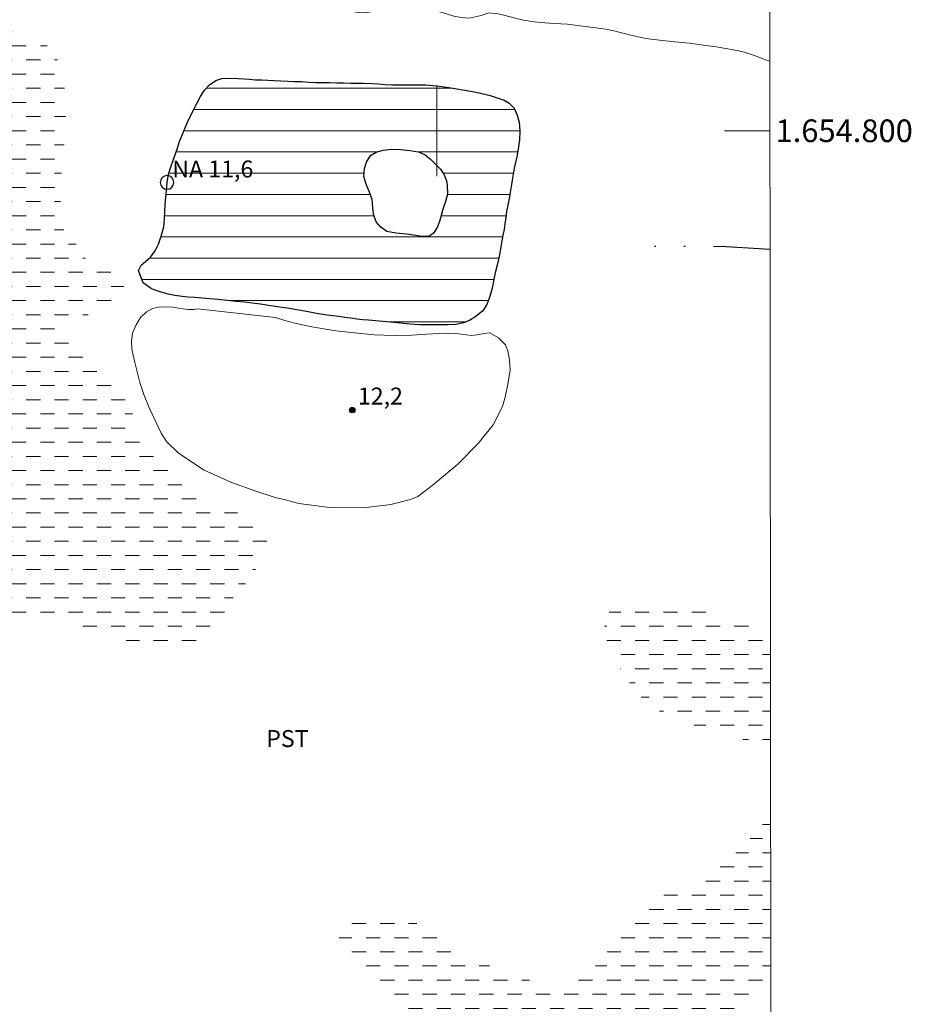
# Model space of a CAD drawing. Units: metres. Extents: x 288432 to 288946, y 1654396 to 1654960.
# Drawn here: x 288863 to 288942, y 1654723 to 1654810 of the extents above; entities that cross this region are included whole.
import ezdxf
from ezdxf.enums import TextEntityAlignment as Align

# ---------------------------------------------------------------- set-up
doc = ezdxf.new("R2010")
doc.units = ezdxf.units.M
doc.header["$MEASUREMENT"] = 0
doc.linetypes.add('DASHED', pattern=[0.75, 0.5, -0.25])
doc.linetypes.add('DIVIDE', pattern=[1.25, 0.5, -0.25, 0, -0.25, 0, -0.25])
for name, color, linetype, lineweight in [('Alagados_Banhados', 5, 'DASHED', 9), ('Articulacao', 7, 'Continuous', 18), ('Coordenadas', 7, 'Continuous', 9), ('Lagos_Lagoas', 5, 'Continuous', 25), ('Lagos_Lagoas_Hatch', 5, 'Continuous', 9), ('Malha_Coordenadas', 7, 'Continuous', 15), ('Pto_Nivel_Agua', 5, 'Continuous', 9), ('Topon_Pto_Nivel_Agua', 5, 'Continuous', 9), ('Vala', 5, 'DIVIDE', 25)]:
    doc.layers.add(name, color=color, linetype=linetype, lineweight=lineweight)
for name, color, linetype, lineweight, true_color in [('Curvas_Intermediarias', 7, 'Continuous', 9, 0x783c14), ('Pto_Cotado', 7, 'Continuous', 9, 0x783c14), ('Topon_Cultura', 7, 'Continuous', 9, 0x00ff33), ('Topon_Pto_Cotado', 7, 'Continuous', 9, 0x783c14), ('Vegetacao', 7, 'Orla8', 9, 0x00ff33)]:
    doc.layers.add(name, color=color, linetype=linetype, lineweight=lineweight, true_color=true_color)
doc.styles.add('Arial', font='arial.ttf', dxfattribs={"height": 1.5})
doc.styles.get("Standard").update_dxf_attribs({"font": 'arial.ttf'})
doc.linetypes.add('Orla8', pattern='A,6,-0.5,["V",Standard,S=1,R=0,X=-0.5,Y=-1],-0.5,6,-0.5,["V",Standard,S=1,R=0,X=-0.5,Y=-1],-0.5', length=14)

# ---------------------------------------------------------------- blocks, each defined once
blk = doc.blocks.new('CotasNa')
at = {"layer": 'Pto_Nivel_Agua', "lineweight": -3}
blk.add_lwpolyline([(0, 0.6, 1), (0, -0.6, 1)], format="xyb", close=True, dxfattribs=at)
blk = doc.blocks.new('Cotas')
at = {"layer": 'Pto_Cotado'}
blk.add_hatch(color=256, dxfattribs=at).paths.add_polyline_path([(0, 0.24, 1), (0, -0.24, 1)])
at = {"layer": 'Pto_Cotado', "lineweight": -3}
blk.add_lwpolyline([(0, -0.24, -1), (0, 0.24, -1)], format="xyb", close=True, dxfattribs=at)

msp = doc.modelspace()

# ---------------------------------------------------------------- hatches: boundary and pattern name
at = {"layer": 'Alagados_Banhados'}
h = msp.add_hatch(dxfattribs=at)
h.set_pattern_fill('DASH', color=256, scale=10)
h.paths.add_polyline_path([(288861.514, 1654757.99), (288861.359, 1654758.69), (288861.205, 1654759.263), (288861.094, 1654759.931), (288861.026, 1654760.68), (288860.989, 1654761.461), (288860.99, 1654762.217), (288861.065, 1654762.948), (288861.196, 1654763.672), (288861.339, 1654764.409), (288861.495, 1654765.196), (288861.651, 1654766.033), (288861.763, 1654766.852), (288861.838, 1654767.583), (288861.87, 1654768.723), (288861.865, 1654769.812), (288861.853, 1654771.009), (288861.786, 1654772.136), (288861.65, 1654773.207), (288861.39, 1654774.215), (288861.037, 1654775.154), (288860.591, 1654776.061), (288860.083, 1654776.969), (288859.532, 1654777.857), (288858.986, 1654778.714), (288858.515, 1654779.445), (288858.224, 1654779.855), (288857.604, 1654780.284), (288856.742, 1654780.744), (288855.675, 1654781.274), (288854.478, 1654781.76), (288853.213, 1654782.24), (288851.941, 1654782.65), (288850.669, 1654783.01), (288849.422, 1654783.32), (288848.287, 1654783.554), (288847.214, 1654783.737), (288846.19, 1654783.82), (288845.229, 1654783.89), (288844.341, 1654783.935), (288843.448, 1654783.948), (288842.561, 1654783.93), (288841.711, 1654783.785), (288840.891, 1654783.559), (288840.128, 1654783.314), (288839.445, 1654783.063), (288838.893, 1654782.78), (288838.434, 1654782.44), (288837.98, 1654782.006), (288837.583, 1654781.528), (288837.291, 1654781.005), (288837.042, 1654780.388), (288836.812, 1654779.664), (288836.551, 1654778.921), (288836.203, 1654778.216), (288835.725, 1654777.643), (288835.098, 1654777.234), (288834.359, 1654776.913), (288833.54, 1654776.637), (288832.634, 1654776.423), (288831.647, 1654776.38), (288830.617, 1654776.456), (288829.612, 1654776.646), (288828.632, 1654776.911), (288827.696, 1654777.17), (288826.784, 1654777.404), (288825.952, 1654777.594), (288825.214, 1654777.689), (288824.532, 1654777.664), (288823.843, 1654777.621), (288823.117, 1654777.577), (288822.36, 1654777.54), (288821.584, 1654777.497), (288820.815, 1654777.459), (288820.058, 1654777.409), (288819.313, 1654777.36), (288818.575, 1654777.316), (288817.818, 1654777.317), (288817.03, 1654777.412), (288816.267, 1654777.583), (288815.628, 1654777.829), (288815.176, 1654778.163), (288814.81, 1654778.862), (288815.195, 1654779.479), (288815.704, 1654779.743), (288816.418, 1654779.988), (288817.33, 1654780.221), (288818.416, 1654780.428), (288819.657, 1654780.654), (288820.96, 1654780.879), (288822.251, 1654781.118), (288823.48, 1654781.343), (288824.634, 1654781.544), (288825.714, 1654781.745), (288826.676, 1654781.977), (288827.576, 1654782.285), (288828.395, 1654782.675), (288829.127, 1654783.14), (288829.779, 1654783.65), (288830.357, 1654784.147), (288830.828, 1654784.562), (288831.325, 1654785.393), (288831.618, 1654786.168), (288831.842, 1654787.087), (288831.923, 1654788.139), (288831.819, 1654789.204), (288831.596, 1654790.212), (288831.237, 1654791.144), (288830.772, 1654792.07), (288830.233, 1654793.022), (288829.632, 1654794.011), (288828.938, 1654794.982), (288828.2, 1654795.946), (288827.506, 1654796.841), (288826.973, 1654797.559), (288826.112, 1654798.586), (288825.442, 1654799.506), (288824.959, 1654800.515), (288824.656, 1654801.579), (288824.526, 1654802.631), (288824.583, 1654803.633), (288824.863, 1654804.533), (288825.36, 1654805.301), (288825.981, 1654805.88), (288826.695, 1654806.365), (288827.489, 1654806.855), (288828.309, 1654807.371), (288829.203, 1654807.899), (288830.133, 1654808.34), (288831.096, 1654808.71), (288832.057, 1654809.006), (288833.007, 1654809.263), (288834, 1654809.464), (288835.036, 1654809.608), (288836.091, 1654809.695), (288837.22, 1654809.732), (288838.399, 1654809.719), (288839.696, 1654809.737), (288840.974, 1654809.761), (288842.171, 1654809.779), (288843.133, 1654809.784), (288843.698, 1654809.79), (288844.337, 1654809.72), (288845.292, 1654809.657), (288846.465, 1654809.599), (288847.793, 1654809.56), (288849.189, 1654809.553), (288850.659, 1654809.533), (288852.161, 1654809.506), (288853.6, 1654809.505), (288855.021, 1654809.46), (288856.38, 1654809.428), (288857.639, 1654809.345), (288858.812, 1654809.249), (288859.86, 1654809.154), (288860.809, 1654809.084), (288861.684, 1654809.001), (288862.503, 1654808.862), (288863.26, 1654808.673), (288863.942, 1654808.433), (288864.575, 1654808.155), (288865.114, 1654807.859), (288865.567, 1654807.55), (288866.199, 1654806.831), (288866.658, 1654805.987), (288866.825, 1654805.451), (288866.961, 1654804.821), (288867.097, 1654804.053), (288867.183, 1654803.234), (288867.22, 1654802.44), (288867.244, 1654801.647), (288867.237, 1654800.847), (288867.218, 1654800.06), (288867.168, 1654799.316), (288867.093, 1654798.598), (288867.024, 1654797.862), (288866.974, 1654797.131), (288866.899, 1654796.451), (288866.805, 1654795.903), (288866.792, 1654795.286), (288866.804, 1654794.757), (288866.804, 1654794.19), (288866.791, 1654793.635), (288866.778, 1654793.132), (288866.759, 1654792.382), (288866.765, 1654791.872), (288867.093, 1654791.223), (288867.608, 1654790.675), (288868.041, 1654790.183), (288868.426, 1654789.591), (288868.884, 1654788.872), (288869.424, 1654788.273), (288870.038, 1654787.876), (288870.652, 1654787.643), (288871.229, 1654787.497), (288871.756, 1654787.327), (288872.134, 1654786.842), (288872.456, 1654786.048), (288872.368, 1654785.292), (288871.729, 1654784.694), (288871.164, 1654784.411), (288870.525, 1654784.128), (288869.842, 1654783.902), (288869.153, 1654783.732), (288868.514, 1654783.639), (288867.968, 1654783.626), (288867.36, 1654783.526), (288867.273, 1654782.77), (288867.384, 1654782.014), (288867.774, 1654781.605), (288868.425, 1654781.182), (288868.828, 1654780.835), (288869.269, 1654780.401), (288869.727, 1654779.896), (288870.248, 1654779.316), (288870.794, 1654778.711), (288871.289, 1654778.144), (288871.655, 1654777.709), (288872.176, 1654776.852), (288872.777, 1654775.75), (288873.353, 1654774.559), (288873.836, 1654773.551), (288874.332, 1654772.694), (288874.852, 1654772.139), (288875.398, 1654771.735), (288875.913, 1654771.388), (288876.434, 1654770.96), (288876.942, 1654770.405), (288877.481, 1654769.756), (288878.101, 1654769.037), (288878.721, 1654768.382), (288879.23, 1654767.966), (288879.676, 1654767.701), (288880.569, 1654767.121), (288881.065, 1654766.843), (288881.549, 1654766.616), (288882.014, 1654766.421), (288882.87, 1654766.055), (288883.639, 1654765.739), (288884.272, 1654765.487), (288884.793, 1654765.272), (288885.134, 1654764.799), (288885.264, 1654764.277), (288885.176, 1654763.622), (288884.834, 1654762.835), (288884.58, 1654762.337), (288884.244, 1654761.72), (288883.896, 1654761.091), (288883.542, 1654760.505), (288882.871, 1654759.699), (288882.362, 1654759.158), (288881.841, 1654758.529), (288881.406, 1654757.786), (288881.002, 1654756.986), (288880.604, 1654756.193), (288880.157, 1654755.564), (288879.629, 1654755.154), (288879.033, 1654754.966), (288878.332, 1654754.834), (288877.55, 1654754.722), (288876.743, 1654754.647), (288875.906, 1654754.628), (288875.081, 1654754.648), (288874.305, 1654754.705), (288873.561, 1654754.794), (288872.829, 1654754.933), (288872.09, 1654755.129), (288871.352, 1654755.363), (288870.614, 1654755.621), (288869.851, 1654755.855), (288869.094, 1654756.057), (288868.356, 1654756.215), (288867.699, 1654756.316), (288867.084, 1654756.361), (288866.483, 1654756.418), (288865.912, 1654756.519), (288865.391, 1654756.646), (288864.901, 1654756.766), (288863.989, 1654757.012), (288863.201, 1654757.221), (288862.637, 1654757.416), (288862.047, 1654757.7)])
h = msp.add_hatch(dxfattribs=at)
h.set_pattern_fill('DASH', color=256, scale=10)
h.paths.add_polyline_path([(288929.459, 1654744.592), (288928.972, 1654745.182), (288928.382, 1654745.655), (288927.632, 1654746.016), (288926.707, 1654746.364), (288925.627, 1654746.706), (288924.411, 1654747.06), (288923.114, 1654747.384), (288921.848, 1654747.764), (288920.682, 1654748.207), (288919.689, 1654748.738), (288918.895, 1654749.281), (288918.393, 1654749.628), (288917.996, 1654750.044), (288917.32, 1654750.82), (288916.65, 1654751.728), (288916.123, 1654752.655), (288915.67, 1654753.531), (288915.292, 1654754.281), (288914.995, 1654754.962), (288914.827, 1654755.611), (288914.803, 1654756.291), (288914.921, 1654756.952), (288915.226, 1654757.512), (288915.76, 1654757.952), (288916.555, 1654758.253), (288917.628, 1654758.434), (288918.888, 1654758.514), (288920.285, 1654758.467), (288921.762, 1654758.288), (288923.226, 1654757.958), (288924.641, 1654757.502), (288925.987, 1654756.914), (288927.334, 1654756.351), (288928.693, 1654755.839), (288929.448, 1654755.614)])
h = msp.add_hatch(dxfattribs=at)
h.set_pattern_fill('DASH', color=256, scale=10)
h.paths.add_polyline_path([(288929.478, 1654725.312), (288928.817, 1654724.77), (288928.146, 1654723.991), (288927.481, 1654723.116), (288926.761, 1654722.148), (288926.009, 1654721.148), (288925.288, 1654720.103), (288924.698, 1654719.216), (288924.326, 1654718.738), (288923.984, 1654718.128), (288923.388, 1654717.172), (288922.605, 1654716.077), (288921.655, 1654714.926), (288920.642, 1654713.675), (288919.605, 1654712.335), (288918.518, 1654710.882), (288917.313, 1654709.335), (288916.027, 1654707.807), (288914.866, 1654706.556), (288913.959, 1654705.713), (288913.512, 1654705.311), (288912.711, 1654704.664), (288912.034, 1654704.18), (288911.227, 1654703.64), (288910.352, 1654703.093), (288909.389, 1654702.585), (288908.352, 1654702.177), (288907.248, 1654701.839), (288906.099, 1654701.57), (288904.92, 1654701.333), (288903.691, 1654701.171), (288902.431, 1654701.092), (288901.183, 1654701.214), (288900.011, 1654701.398), (288898.918, 1654701.639), (288897.907, 1654701.811), (288896.939, 1654701.914), (288896.051, 1654701.972), (288895.232, 1654701.847), (288894.481, 1654701.527), (288893.754, 1654701.006), (288892.984, 1654700.239), (288892.133, 1654699.252), (288891.239, 1654698.183), (288890.369, 1654697.277), (288889.755, 1654696.705), (288889.339, 1654696.385), (288888.637, 1654696.115), (288887.656, 1654695.865), (288886.582, 1654695.634), (288885.484, 1654695.403), (288884.472, 1654695.134), (288883.553, 1654694.783), (288882.79, 1654694.387), (288882.15, 1654693.891), (288881.572, 1654693.205), (288881.032, 1654692.381), (288880.398, 1654691.563), (288879.61, 1654690.79), (288878.734, 1654690.105), (288877.741, 1654689.578), (288876.717, 1654689.321), (288875.661, 1654689.298), (288874.637, 1654689.331), (288873.651, 1654689.302), (288872.62, 1654689.291), (288871.59, 1654689.456), (288870.616, 1654689.716), (288869.76, 1654690.058), (288869.065, 1654690.437), (288868.643, 1654690.891), (288868.544, 1654691.471), (288868.762, 1654692.157), (288869.234, 1654692.924), (288869.861, 1654693.773), (288870.476, 1654694.623), (288871.029, 1654695.51), (288871.476, 1654696.391), (288871.818, 1654697.303), (288872.073, 1654698.317), (288872.291, 1654699.419), (288872.478, 1654700.552), (288872.659, 1654701.704), (288872.821, 1654702.749), (288873.014, 1654703.624), (288873.145, 1654704.159), (288873.207, 1654704.751), (288873.357, 1654705.96), (288873.606, 1654707.371), (288873.849, 1654708.687), (288874.085, 1654709.883), (288874.278, 1654710.896), (288874.484, 1654711.797), (288874.726, 1654712.457), (288875.049, 1654712.936), (288875.496, 1654713.325), (288876.061, 1654713.696), (288876.8, 1654714.041), (288877.681, 1654714.392), (288878.687, 1654714.73), (288879.786, 1654715.037), (288880.94, 1654715.3), (288882.101, 1654715.493), (288883.231, 1654715.604), (288884.28, 1654715.609), (288885.242, 1654715.45), (288886.191, 1654715.114), (288887.14, 1654714.69), (288888.102, 1654714.166), (288889.082, 1654713.648), (288890.069, 1654713.237), (288891.062, 1654712.933), (288891.993, 1654712.793), (288892.806, 1654712.848), (288893.37, 1654712.954), (288893.991, 1654713.041), (288894.575, 1654713.128), (288895.264, 1654713.247), (288896.04, 1654713.403), (288896.84, 1654713.572), (288897.666, 1654713.778), (288898.411, 1654713.953), (288899.087, 1654714.084), (288899.727, 1654714.203), (288900.354, 1654714.296), (288900.937, 1654714.396), (288901.514, 1654714.527), (288902.023, 1654714.728), (288902.694, 1654715.281), (288902.608, 1654716.011), (288902.26, 1654716.415), (288901.708, 1654716.825), (288901.001, 1654717.217), (288900.225, 1654717.603), (288899.499, 1654717.938), (288898.891, 1654718.254), (288898.469, 1654718.62), (288898.253, 1654719.13), (288898.141, 1654719.722), (288898.055, 1654720.403), (288897.943, 1654721.121), (288897.727, 1654721.783), (288897.348, 1654722.407), (288896.803, 1654722.949), (288896.151, 1654723.461), (288895.469, 1654724.016), (288894.904, 1654724.527), (288894.452, 1654724.95), (288894.042, 1654725.24), (288893.484, 1654725.67), (288892.926, 1654726.212), (288892.386, 1654726.849), (288891.902, 1654727.543), (288891.506, 1654728.274), (288891.338, 1654728.986), (288891.401, 1654729.578), (288892.14, 1654730.326), (288892.854, 1654730.57), (288893.704, 1654730.701), (288894.616, 1654730.769), (288895.578, 1654730.723), (288896.609, 1654730.57), (288897.676, 1654730.228), (288898.743, 1654729.786), (288899.773, 1654729.23), (288900.778, 1654728.573), (288901.833, 1654727.878), (288903.049, 1654727.146), (288904.321, 1654726.419), (288905.413, 1654725.863), (288906.12, 1654725.585), (288906.827, 1654725.369), (288907.864, 1654725.071), (288909.161, 1654724.786), (288910.582, 1654724.727), (288911.91, 1654724.964), (288913.059, 1654725.509), (288913.997, 1654726.245), (288914.76, 1654727.119), (288915.506, 1654728.188), (288916.32, 1654729.327), (288917.195, 1654730.39), (288918.17, 1654731.339), (288919.238, 1654732.105), (288920.381, 1654732.67), (288921.579, 1654733.191), (288922.796, 1654733.756), (288923.913, 1654734.32), (288924.795, 1654734.898), (288925.267, 1654735.288), (288925.701, 1654735.665), (288926.515, 1654736.363), (288927.496, 1654737.331), (288928.527, 1654738.45), (288929.464, 1654739.637)])
at = {"layer": 'Lagos_Lagoas_Hatch'}
h = msp.add_hatch(dxfattribs=at)
h.set_pattern_fill('LINE', color=256, scale=15, style=0)
h.paths.add_polyline_path([(288900.935, 1654794.405), (288900.755, 1654793.77), (288900.543, 1654793.066), (288900.375, 1654792.519), (288900.226, 1654792.003), (288900.027, 1654791.45), (288899.704, 1654790.972), (288899.288, 1654790.651), (288898.661, 1654790.658), (288898.14, 1654790.746), (288897.327, 1654790.867), (288896.384, 1654790.955), (288895.596, 1654791.113), (288895.05, 1654791.491), (288894.641, 1654791.956), (288894.424, 1654792.63), (288894.35, 1654793.259), (288894.282, 1654793.932), (288894.059, 1654794.586), (288893.768, 1654795.272), (288893.57, 1654795.976), (288893.62, 1654796.668), (288893.8, 1654797.227), (288894.16, 1654797.806), (288894.632, 1654798.107), (288895.253, 1654798.283), (288896.004, 1654798.364), (288896.804, 1654798.345), (288897.63, 1654798.263), (288898.387, 1654798.136), (288898.97, 1654797.872), (288899.46, 1654797.475), (288899.869, 1654797.085), (288900.316, 1654796.619), (288900.657, 1654796.122), (288900.861, 1654795.587), (288900.923, 1654795.197)], flags=16)
h.paths.add_polyline_path([(288874.09, 1654786.581), (288873.86, 1654787.09), (288873.668, 1654787.663), (288873.911, 1654788.147), (288874.308, 1654788.499), (288874.724, 1654788.844), (288875.146, 1654789.41), (288875.42, 1654789.976), (288875.681, 1654790.705), (288875.911, 1654791.516), (288875.961, 1654792.208), (288875.993, 1654792.944), (288876.061, 1654793.831), (288876.124, 1654794.711), (288876.187, 1654795.441), (288876.311, 1654796.158), (288876.554, 1654796.919), (288876.815, 1654797.648), (288877.076, 1654798.39), (288877.294, 1654799.063), (288877.648, 1654799.899), (288878.027, 1654800.811), (288878.425, 1654801.666), (288878.785, 1654802.357), (288879.133, 1654803.036), (288879.487, 1654803.583), (288879.947, 1654804.048), (288880.499, 1654804.444), (288881.033, 1654804.607), (288881.666, 1654804.657), (288882.485, 1654804.619), (288883.459, 1654804.549), (288883.993, 1654804.511), (288884.539, 1654804.498), (288885.085, 1654804.472), (288885.65, 1654804.441), (288886.233, 1654804.403), (288886.835, 1654804.371), (288887.444, 1654804.358), (288888.07, 1654804.338), (288888.697, 1654804.294), (288889.324, 1654804.275), (288889.938, 1654804.255), (288890.546, 1654804.255), (288891.167, 1654804.242), (288891.781, 1654804.223), (288892.396, 1654804.203), (288892.985, 1654804.197), (288893.538, 1654804.19), (288894.313, 1654804.171), (288894.866, 1654804.139), (288895.449, 1654804.101), (288896.082, 1654804.062), (288896.74, 1654804.049), (288897.367, 1654804.043), (288897.981, 1654804.049), (288898.521, 1654804.054), (288899.036, 1654804.048), (288899.979, 1654803.959), (288900.879, 1654803.839), (288901.754, 1654803.706), (288902.641, 1654803.548), (288903.448, 1654803.41), (288904.118, 1654803.271), (288904.708, 1654803.113), (288905.334, 1654802.918), (288905.942, 1654802.703), (288906.389, 1654802.439), (288906.835, 1654801.998), (288907.108, 1654801.369), (288907.263, 1654800.747), (288907.337, 1654800.004), (288907.287, 1654799.174), (288907.15, 1654798.206), (288907.05, 1654797.703), (288906.938, 1654797.2), (288906.826, 1654796.684), (288906.739, 1654796.168), (288906.639, 1654795.64), (288906.552, 1654795.087), (288906.471, 1654794.552), (288906.377, 1654794.005), (288906.271, 1654793.433), (288906.166, 1654792.873), (288906.091, 1654792.32), (288906.016, 1654791.804), (288905.935, 1654791.282), (288905.835, 1654790.779), (288905.754, 1654790.27), (288905.655, 1654789.741), (288905.549, 1654789.194), (288905.437, 1654788.641), (288905.319, 1654788.144), (288905.176, 1654787.584), (288905.076, 1654787.056), (288904.908, 1654786.232), (288904.678, 1654785.358), (288904.423, 1654784.673), (288904.05, 1654784.095), (288903.454, 1654783.592), (288902.883, 1654783.24), (288902.343, 1654783.033), (288901.666, 1654782.901), (288901.002, 1654782.87), (288900.239, 1654782.877), (288899.351, 1654782.871), (288898.47, 1654782.872), (288897.651, 1654782.935), (288896.813, 1654783.005), (288895.87, 1654783.094), (288894.921, 1654783.189), (288893.971, 1654783.271), (288893.469, 1654783.316), (288892.935, 1654783.379), (288892.407, 1654783.448), (288891.88, 1654783.518), (288891.353, 1654783.588), (288890.844, 1654783.651), (288890.335, 1654783.714), (288889.392, 1654783.878), (288888.498, 1654784.03), (288887.648, 1654784.175), (288886.792, 1654784.327), (288885.935, 1654784.453), (288885.147, 1654784.573), (288884.421, 1654784.68), (288883.732, 1654784.775), (288883.025, 1654784.864), (288882.28, 1654784.94), (288881.498, 1654785.016), (288880.698, 1654785.098), (288879.935, 1654785.155), (288879.252, 1654785.219), (288878.613, 1654785.276), (288878.036, 1654785.32), (288877.521, 1654785.377), (288876.863, 1654785.465), (288876.286, 1654785.585), (288875.672, 1654785.756), (288875.126, 1654785.919), (288874.809, 1654786.039)])

# ---------------------------------------------------------------- linework, layer by layer
at = {"layer": 'Articulacao', "flags": 128}
msp.add_lwpolyline([(288447.908, 1654955.011), (288929.246, 1654955.508), (288929.806, 1654401.229), (288448.493, 1654400.732), (288447.908, 1654955.011)], close=True, dxfattribs=at)
at = {"layer": 'Curvas_Intermediarias', "elevation": 12, "flags": 128}
msp.add_lwpolyline([(288885.768, 1654783.506), (288886.59, 1654783.245), (288887.468, 1654783.01), (288888.964, 1654782.684), (288891.084, 1654782.335), (288893.283, 1654782.087), (288894.459, 1654781.988), (288895.337, 1654781.942), (288896.449, 1654781.915), (288897.785, 1654781.948), (288899.121, 1654782.042), (288900.163, 1654782.086), (288900.966, 1654782.116), (288901.632, 1654782.089), (288902.153, 1654782.028), (288903.024, 1654781.922), (288903.556, 1654781.971), (288904.148, 1654782.087), (288904.676, 1654782.155), (288905.435, 1654781.724), (288906.067, 1654781.096), (288906.267, 1654780.574), (288906.415, 1654779.788), (288906.474, 1654778.881), (288906.298, 1654777.767), (288906.029, 1654776.482), (288905.806, 1654775.643), (288904.989, 1654774.038), (288903.664, 1654772.383), (288901.846, 1654770.571), (288899.72, 1654768.777), (288898.332, 1654767.694), (288897.673, 1654767.456), (288895.935, 1654767.015), (288893.52, 1654766.703), (288890.532, 1654766.732), (288887.813, 1654767.093), (288886.652, 1654767.403), (288885.741, 1654767.619), (288884.026, 1654768.184), (288881.876, 1654768.956), (288879.418, 1654770.073), (288877.171, 1654771.555), (288876.145, 1654772.569), (288875.67, 1654773.302), (288875.202, 1654774.293), (288874.644, 1654775.48), (288874.139, 1654776.704), (288873.783, 1654777.786), (288873.557, 1654778.727), (288873.349, 1654779.543), (288873.186, 1654780.178), (288873.064, 1654780.749), (288873.034, 1654781.384), (288873.143, 1654782.12), (288873.423, 1654782.819), (288873.855, 1654783.499), (288874.376, 1654784.013), (288874.908, 1654784.303), (288875.444, 1654784.416), (288876.028, 1654784.465), (288876.691, 1654784.419), (288877.394, 1654784.317), (288878.052, 1654784.222), (288878.569, 1654784.233), (288878.867, 1654784.285), (288885.768, 1654783.506)], dxfattribs=at)
at = {"layer": 'Lagos_Lagoas', "flags": 128}
for points in [[(288874.09, 1654786.581), (288873.86, 1654787.09), (288873.668, 1654787.663), (288873.911, 1654788.147), (288874.308, 1654788.499), (288874.724, 1654788.844), (288875.146, 1654789.41), (288875.42, 1654789.976), (288875.681, 1654790.705), (288875.911, 1654791.516), (288875.961, 1654792.208), (288875.993, 1654792.944), (288876.061, 1654793.831), (288876.124, 1654794.711), (288876.187, 1654795.441), (288876.311, 1654796.158), (288876.554, 1654796.919), (288876.815, 1654797.648), (288877.076, 1654798.39), (288877.294, 1654799.063), (288877.648, 1654799.899), (288878.027, 1654800.811), (288878.425, 1654801.666), (288878.785, 1654802.357), (288879.133, 1654803.036), (288879.487, 1654803.583), (288879.947, 1654804.048), (288880.499, 1654804.444), (288881.033, 1654804.607), (288881.666, 1654804.657), (288882.485, 1654804.619), (288883.459, 1654804.549), (288883.993, 1654804.511), (288884.539, 1654804.498), (288885.085, 1654804.472), (288885.65, 1654804.441), (288886.233, 1654804.403), (288886.835, 1654804.371), (288887.444, 1654804.358), (288888.07, 1654804.338), (288888.697, 1654804.294), (288889.324, 1654804.275), (288889.938, 1654804.255), (288890.546, 1654804.255), (288891.167, 1654804.242), (288891.781, 1654804.223), (288892.396, 1654804.203), (288892.985, 1654804.197), (288893.538, 1654804.19), (288894.313, 1654804.171), (288894.866, 1654804.139), (288895.449, 1654804.101), (288896.082, 1654804.062), (288896.74, 1654804.049), (288897.367, 1654804.043), (288897.981, 1654804.049), (288898.521, 1654804.054), (288899.036, 1654804.048), (288899.979, 1654803.959), (288900.879, 1654803.839), (288901.754, 1654803.706), (288902.641, 1654803.548), (288903.448, 1654803.41), (288904.118, 1654803.271), (288904.708, 1654803.113), (288905.334, 1654802.918), (288905.942, 1654802.703), (288906.389, 1654802.439), (288906.835, 1654801.998), (288907.108, 1654801.369), (288907.263, 1654800.747), (288907.337, 1654800.004), (288907.287, 1654799.174), (288907.15, 1654798.206), (288907.05, 1654797.703), (288906.938, 1654797.2), (288906.826, 1654796.684), (288906.739, 1654796.168), (288906.639, 1654795.64), (288906.552, 1654795.087), (288906.471, 1654794.552), (288906.377, 1654794.005), (288906.271, 1654793.433), (288906.166, 1654792.873), (288906.091, 1654792.32), (288906.016, 1654791.804), (288905.935, 1654791.282), (288905.835, 1654790.779), (288905.754, 1654790.27), (288905.655, 1654789.741), (288905.549, 1654789.194), (288905.437, 1654788.641), (288905.319, 1654788.144), (288905.176, 1654787.584), (288905.076, 1654787.056), (288904.908, 1654786.232), (288904.678, 1654785.358), (288904.423, 1654784.673), (288904.05, 1654784.095), (288903.454, 1654783.592), (288902.883, 1654783.24), (288902.343, 1654783.033), (288901.666, 1654782.901), (288901.002, 1654782.87), (288900.239, 1654782.877), (288899.351, 1654782.871), (288898.47, 1654782.872), (288897.651, 1654782.935), (288896.813, 1654783.005), (288895.87, 1654783.094), (288894.921, 1654783.189), (288893.971, 1654783.271), (288893.469, 1654783.316), (288892.935, 1654783.379), (288892.407, 1654783.448), (288891.88, 1654783.518), (288891.353, 1654783.588), (288890.844, 1654783.651), (288890.335, 1654783.714), (288889.392, 1654783.878), (288888.498, 1654784.03), (288887.648, 1654784.175), (288886.792, 1654784.327), (288885.935, 1654784.453), (288885.147, 1654784.573), (288884.421, 1654784.68), (288883.732, 1654784.775), (288883.025, 1654784.864), (288882.28, 1654784.94), (288881.498, 1654785.016), (288880.698, 1654785.098), (288879.935, 1654785.155), (288879.252, 1654785.219), (288878.613, 1654785.276), (288878.036, 1654785.32), (288877.521, 1654785.377), (288876.863, 1654785.465), (288876.286, 1654785.585), (288875.672, 1654785.756), (288875.126, 1654785.919), (288874.809, 1654786.039)], [(288900.935, 1654794.405), (288900.755, 1654793.77), (288900.543, 1654793.066), (288900.375, 1654792.519), (288900.226, 1654792.003), (288900.027, 1654791.45), (288899.704, 1654790.972), (288899.288, 1654790.651), (288898.661, 1654790.658), (288898.14, 1654790.746), (288897.327, 1654790.867), (288896.384, 1654790.955), (288895.596, 1654791.113), (288895.05, 1654791.491), (288894.641, 1654791.956), (288894.424, 1654792.63), (288894.35, 1654793.259), (288894.282, 1654793.932), (288894.059, 1654794.586), (288893.768, 1654795.272), (288893.57, 1654795.976), (288893.62, 1654796.668), (288893.8, 1654797.227), (288894.16, 1654797.806), (288894.632, 1654798.107), (288895.253, 1654798.283), (288896.004, 1654798.364), (288896.804, 1654798.345), (288897.63, 1654798.263), (288898.387, 1654798.136), (288898.97, 1654797.872), (288899.46, 1654797.475), (288899.869, 1654797.085), (288900.316, 1654796.619), (288900.657, 1654796.122), (288900.861, 1654795.587), (288900.923, 1654795.197)]]:
    msp.add_lwpolyline(points, close=True, dxfattribs=at)
at = {"layer": 'Malha_Coordenadas', "flags": 128}
for points in [[(288900, 1654804), (288900, 1654796)], [(288904, 1654800), (288896, 1654800)], [(288929.403, 1654800), (288925.403, 1654800)]]:
    msp.add_lwpolyline(points, dxfattribs=at)
at = {"layer": 'Vala', "ltscale": 10, "flags": 128}
msp.add_lwpolyline([(288929.413, 1654789.528), (288925.543, 1654789.766), (288918.359, 1654789.775)], dxfattribs=at)
at = {"layer": 'Vegetacao', "flags": 128}
msp.add_lwpolyline([(288929.397, 1654806.141), (288929.01, 1654806.266), (288928.427, 1654806.491), (288927.794, 1654806.729), (288927.124, 1654806.929), (288926.522, 1654807.086), (288925.511, 1654807.255), (288924.649, 1654807.399), (288923.551, 1654807.569), (288922.303, 1654807.726), (288921, 1654807.852), (288919.672, 1654807.99), (288918.45, 1654808.159), (288917.358, 1654808.397), (288916.421, 1654808.629), (288915.627, 1654808.817), (288914.914, 1654808.961), (288914.256, 1654809.074), (288913.58, 1654809.156), (288912.86, 1654809.244), (288912.19, 1654809.332), (288911.551, 1654809.426), (288910.372, 1654809.477), (288909.534, 1654809.521), (288908.597, 1654809.615), (288907.666, 1654809.753), (288906.785, 1654809.966), (288906.047, 1654810.173), (288905.427, 1654810.323), (288904.589, 1654810.405), (288903.925, 1654810.174), (288902.845, 1654809.937), (288902.187, 1654809.988), (288901.511, 1654810.132), (288900.841, 1654810.332), (288900.152, 1654810.539), (288899.464, 1654810.72), (288898.775, 1654810.89), (288898.099, 1654810.996), (288897.453, 1654811.022), (288896.808, 1654810.997), (288896.156, 1654810.929), (288895.523, 1654810.829), (288894.915, 1654810.692), (288894.319, 1654810.53), (288893.711, 1654810.418), (288893.066, 1654810.443), (288892.377, 1654810.562), (288891.663, 1654810.731), (288890.981, 1654810.944), (288890.317, 1654811.226), (288889.666, 1654811.507), (288889.015, 1654811.826), (288888.351, 1654812.133), (288887.706, 1654812.408), (288887.061, 1654812.721), (288886.453, 1654813.072), (288885.864, 1654813.403), (288885.231, 1654813.666), (288884.586, 1654813.879), (288884.028, 1654814.029), (288883.233, 1654814.167), (288882.309, 1654814.299), (288881.087, 1654814.443), (288879.721, 1654814.569), (288878.313, 1654814.689), (288876.942, 1654814.808), (288875.657, 1654814.915), (288874.441, 1654814.954), (288873.274, 1654814.992), (288872.108, 1654815.055), (288870.972, 1654815.149), (288869.849, 1654815.244), (288868.732, 1654815.357), (288867.615, 1654815.508), (288866.536, 1654815.683), (288865.531, 1654815.846), (288864.631, 1654816.003), (288863.837, 1654816.153), (288863.067, 1654816.279), (288862.292, 1654816.373), (288861.411, 1654816.461), (288860.412, 1654816.568), (288859.388, 1654816.687), (288858.47, 1654816.788), (288857.818, 1654816.832), (288856.67, 1654816.914), (288855.466, 1654817.015), (288854.101, 1654817.115), (288852.699, 1654817.216), (288851.352, 1654817.336), (288850.031, 1654817.405), (288848.815, 1654817.469), (288847.654, 1654817.575), (288846.618, 1654817.72), (288845.712, 1654817.883), (288844.893, 1654818.008), (288844.204, 1654818.077), (288843.54, 1654818.084), (288842.833, 1654818.035), (288842.051, 1654817.998), (288841.188, 1654818.029), (288840.289, 1654818.136), (288839.364, 1654818.28), (288838.434, 1654818.456), (288837.472, 1654818.65), (288836.516, 1654818.826), (288835.635, 1654819.014), (288834.897, 1654819.17), (288834.32, 1654819.264), (288833.482, 1654819.346), (288832.577, 1654819.497), (288831.317, 1654819.691), (288829.828, 1654819.917), (288828.283, 1654820.187), (288826.751, 1654820.444), (288825.274, 1654820.707), (288823.865, 1654820.939), (288822.55, 1654821.115), (288821.309, 1654821.266), (288820.143, 1654821.429), (288819.026, 1654821.592), (288817.965, 1654821.724), (288816.972, 1654821.85), (288816.06, 1654821.956), (288815.191, 1654822.044), (288814.366, 1654822.114), (288813.597, 1654822.189), (288812.833, 1654822.271), (288812.107, 1654822.352), (288811.437, 1654822.428), (288810.811, 1654822.522), (288810.258, 1654822.666), (288809.762, 1654822.841), (288808.838, 1654823.235), (288808.007, 1654823.461), (288807.231, 1654823.468), (288806.337, 1654823.143), (288805.505, 1654823.006), (288804.99, 1654823.013), (288804.19, 1654823.082), (288803.247, 1654823.195), (288802.235, 1654823.364), (288801.249, 1654823.559), (288800.331, 1654823.772), (288799.499, 1654823.947), (288798.718, 1654824.085), (288797.961, 1654824.198), (288797.21, 1654824.28), (288796.422, 1654824.386), (288795.609, 1654824.531), (288794.809, 1654824.712), (288794.039, 1654824.963), (288793.351, 1654825.232), (288792.675, 1654825.451), (288791.949, 1654825.62), (288791.155, 1654825.708), (288790.23, 1654825.803), (288789.2, 1654825.891), (288788.176, 1654825.997), (288787.159, 1654826.086), (288786.197, 1654826.142), (288785.347, 1654826.199), (288784.701, 1654826.262), (288783.882, 1654826.362), (288783.138, 1654826.488), (288782.337, 1654826.62), (288781.568, 1654826.695), (288780.817, 1654826.752), (288780.091, 1654826.746), (288779.365, 1654826.715), (288778.608, 1654826.653), (288777.783, 1654826.61), (288776.926, 1654826.648), (288776.051, 1654826.755), (288775.183, 1654826.893), (288774.345, 1654827.037), (288773.495, 1654827.181), (288772.664, 1654827.319), (288771.807, 1654827.445), (288770.933, 1654827.589), (288770.051, 1654827.714), (288769.146, 1654827.79), (288768.264, 1654827.865), (288767.377, 1654827.972), (288766.502, 1654828.116), (288765.721, 1654828.354), (288764.995, 1654828.648), (288764.337, 1654828.886), (288763.816, 1654829.037), (288763.115, 1654829.218), (288762.327, 1654829.4), (288761.366, 1654829.632), (288760.311, 1654829.92), (288759.262, 1654830.189), (288758.282, 1654830.44), (288757.451, 1654830.653), (288756.725, 1654830.834), (288756.067, 1654830.997), (288755.49, 1654831.166), (288754.963, 1654831.36), (288754.324, 1654831.829), (288754.027, 1654832.255), (288753.742, 1654832.792), (288753.557, 1654833.53), (288753.626, 1654834.223), (288753.918, 1654834.829), (288754.427, 1654835.292), (288755.209, 1654835.741), (288756.11, 1654836.159), (288756.575, 1654836.34), (288757.09, 1654836.471), (288757.668, 1654836.527), (288758.307, 1654836.52), (288759.008, 1654836.439), (288759.765, 1654836.313), (288760.534, 1654836.15), (288761.347, 1654835.931), (288762.147, 1654835.637), (288762.904, 1654835.312), (288763.636, 1654834.986), (288764.355, 1654834.711), (288765.087, 1654834.46), (288765.85, 1654834.179), (288766.582, 1654833.941), (288767.271, 1654833.784), (288767.929, 1654833.746), (288768.587, 1654833.783), (288769.257, 1654833.883), (288769.909, 1654834.001), (288770.567, 1654834.138), (288771.187, 1654834.263), (288771.771, 1654834.325), (288772.31, 1654834.319), (288773.223, 1654834.349), (288774.166, 1654834.524), (288774.706, 1654834.617), (288775.289, 1654834.679), (288775.854, 1654834.648), (288776.388, 1654834.535), (288776.878, 1654834.353), (288777.362, 1654834.166), (288778.193, 1654833.978), (288778.646, 1654833.946), (288779.664, 1654833.92), (288780.278, 1654833.964), (288780.967, 1654834.007), (288781.699, 1654833.994), (288782.487, 1654833.9), (288783.287, 1654833.706), (288784.113, 1654833.512), (288784.944, 1654833.286), (288785.788, 1654833.048), (288786.656, 1654832.835), (288787.5, 1654832.622), (288788.325, 1654832.453), (288789.101, 1654832.309), (288789.82, 1654832.208), (288790.515, 1654832.12), (288791.204, 1654832.001), (288791.905, 1654831.832), (288792.556, 1654831.638), (288793.177, 1654831.4), (288793.803, 1654831.194), (288794.418, 1654831.049), (288795.057, 1654830.98), (288795.721, 1654830.936), (288796.44, 1654830.936), (288797.198, 1654830.96), (288798.01, 1654830.954), (288798.836, 1654830.909), (288799.636, 1654830.815), (288800.325, 1654830.708), (288801.423, 1654830.489), (288802.323, 1654830.27), (288803.328, 1654830.032), (288804.351, 1654829.787), (288805.325, 1654829.581), (288806.194, 1654829.368), (288806.926, 1654829.18), (288807.534, 1654829.004), (288808.005, 1654828.792), (288808.787, 1654828.479), (288809.681, 1654828.303), (288810.202, 1654828.278), (288810.729, 1654828.271), (288811.282, 1654828.302), (288811.815, 1654828.339), (288812.343, 1654828.458), (288812.852, 1654828.62), (288813.411, 1654828.82), (288814.019, 1654828.994), (288814.683, 1654829.113), (288815.421, 1654829.193), (288816.21, 1654829.224), (288817.01, 1654829.23), (288817.792, 1654829.217), (288818.549, 1654829.154), (288819.244, 1654829.029), (288819.92, 1654828.822), (288820.64, 1654828.559), (288821.415, 1654828.29), (288822.24, 1654828.033), (288822.985, 1654827.833), (288823.518, 1654827.708), (288824.288, 1654827.47), (288825.119, 1654827.182), (288826.049, 1654826.894), (288826.986, 1654826.637), (288827.786, 1654826.48), (288828.407, 1654826.442), (288828.922, 1654826.461), (288829.437, 1654826.479), (288829.977, 1654826.46), (288830.511, 1654826.41), (288831.044, 1654826.297), (288831.603, 1654826.122), (288832.21, 1654825.921), (288832.806, 1654825.708), (288833.358, 1654825.464), (288833.898, 1654825.32), (288834.481, 1654825.295), (288835.133, 1654825.326), (288835.859, 1654825.369), (288836.61, 1654825.362), (288837.41, 1654825.306), (288838.26, 1654825.224), (288839.141, 1654825.186), (288840.004, 1654825.167), (288840.829, 1654825.135), (288841.561, 1654825.047), (288842.188, 1654824.89), (288842.784, 1654824.715), (288843.373, 1654824.634), (288843.969, 1654824.633), (288844.614, 1654824.645), (288845.29, 1654824.639), (288846.054, 1654824.582), (288846.891, 1654824.538), (288847.828, 1654824.493), (288848.629, 1654824.487), (288849.777, 1654824.455), (288850.844, 1654824.379), (288852.067, 1654824.285), (288853.388, 1654824.14), (288854.666, 1654823.977), (288855.87, 1654823.764), (288856.962, 1654823.513), (288857.986, 1654823.219), (288858.91, 1654822.962), (288859.766, 1654822.724), (288860.579, 1654822.517), (288861.348, 1654822.354), (288862.118, 1654822.241), (288862.893, 1654822.172), (288863.7, 1654822.097), (288864.513, 1654821.99), (288865.294, 1654821.877), (288866.008, 1654821.795), (288866.641, 1654821.782), (288867.243, 1654821.863), (288867.87, 1654821.919), (288868.521, 1654821.9), (288869.191, 1654821.787), (288869.843, 1654821.606), (288870.482, 1654821.374), (288871.145, 1654821.092), (288871.797, 1654820.811), (288872.417, 1654820.56), (288873.05, 1654820.373), (288873.887, 1654820.141), (288874.731, 1654820.003), (288875.65, 1654819.94), (288876.58, 1654819.952), (288877.468, 1654820.032), (288878.287, 1654820.132), (288878.988, 1654820.15), (288879.59, 1654820.069), (288880.111, 1654819.906), (288880.589, 1654819.687), (288881.122, 1654819.512), (288881.65, 1654819.43), (288882.159, 1654819.455), (288882.668, 1654819.542), (288883.232, 1654819.66), (288883.866, 1654819.772), (288884.554, 1654819.828), (288885.336, 1654819.853), (288886.199, 1654819.834), (288887.111, 1654819.752), (288888.048, 1654819.62), (288889.022, 1654819.401), (288889.977, 1654819.163), (288890.716, 1654818.968), (288891.348, 1654818.843), (288891.957, 1654818.73), (288892.682, 1654818.611), (288893.47, 1654818.554), (288894.283, 1654818.535), (288895.102, 1654818.497), (288895.853, 1654818.428), (288896.486, 1654818.303), (288897.082, 1654818.127), (288897.64, 1654818.014), (288898.205, 1654817.995), (288898.776, 1654818.045), (288899.396, 1654818.132), (288900.017, 1654818.194), (288900.638, 1654818.219), (288901.258, 1654818.181), (288901.798, 1654818.062), (288902.263, 1654817.843), (288902.871, 1654817.193), (288903.192, 1654816.393), (288903.502, 1654815.705), (288903.924, 1654815.167), (288904.587, 1654814.836), (288905.568, 1654814.685), (288906.095, 1654814.691), (288906.939, 1654814.965), (288907.747, 1654815.577), (288908.243, 1654815.877), (288908.783, 1654816.121), (288909.435, 1654816.251), (288910.211, 1654816.257), (288911.055, 1654816.169), (288911.855, 1654816.012), (288912.519, 1654815.843), (288913.536, 1654815.58), (288914.479, 1654815.43), (288915.602, 1654815.26), (288916.757, 1654815.147), (288917.855, 1654815.103), (288918.854, 1654815.108), (288919.735, 1654815.095), (288920.511, 1654815.114), (288921.262, 1654815.132), (288922.006, 1654815.144), (288922.813, 1654815.106), (288923.657, 1654815.043), (288924.544, 1654814.974), (288925.469, 1654814.867), (288926.418, 1654814.735), (288927.405, 1654814.578), (288928.348, 1654814.415), (288929.309, 1654814.234), (288929.388, 1654814.217)], dxfattribs=at)

# ---------------------------------------------------------------- block references
at = {"layer": 'Pto_Cotado'}
msp.add_blockref('Cotas', (288892.534, 1654775.335, 12.213), dxfattribs=at)
at = {"layer": 'Pto_Nivel_Agua'}
msp.add_blockref('CotasNa', (288876.187, 1654795.441, 11.567), dxfattribs=at)

# ---------------------------------------------------------------- texts
at = {"layer": 'Coordenadas', "style": 'Arial'}
msp.add_text('1.654.800', height=2, dxfattribs=at).set_placement((288929.903, 1654800), align=Align.MIDDLE_LEFT)
at = {"layer": 'Topon_Cultura', "style": 'Arial'}
msp.add_text('PST', height=1.5, dxfattribs=at).set_placement((288884.939, 1654745.583))
at = {"layer": 'Topon_Pto_Cotado', "style": 'Arial'}
msp.add_text('12,2', height=1.5, dxfattribs=at).set_placement((288893.033, 1654775.824, 12.213))
at = {"layer": 'Topon_Pto_Nivel_Agua', "style": 'Arial'}
msp.add_text('NA 11,6', height=1.5, dxfattribs=at).set_placement((288876.644, 1654795.875, 11.567))

doc.saveas('drawing.dxf')
